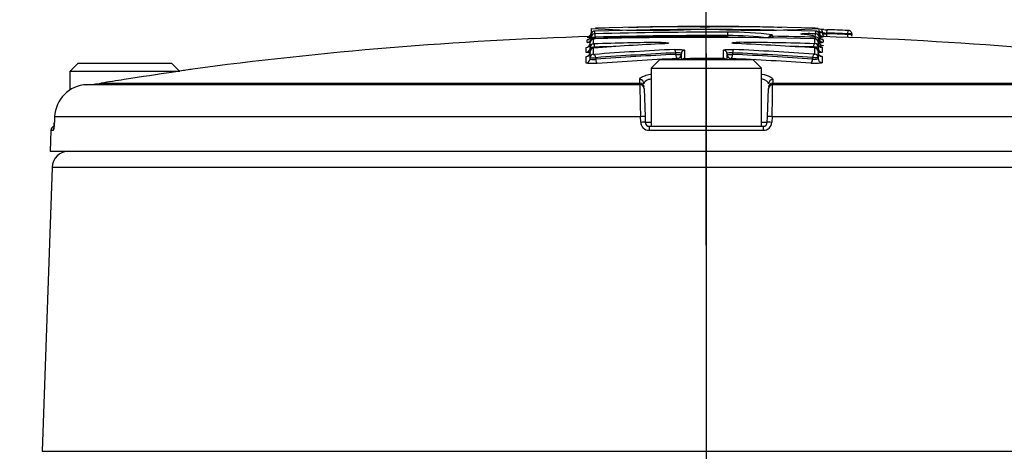
# Paper-space layout 'Sheet1' of a CAD drawing. Units: millimetres. Extents: x 0 to 4158, y 0 to 2940.
# Drawn here: x 2681 to 2799, y 1595 to 1647 of the extents above; entities that cross this region are included whole.
import ezdxf
from ezdxf.enums import TextEntityAlignment as Align
from ezdxf.lldxf.tags import DXFTag

# ---------------------------------------------------------------- set-up
doc = ezdxf.new("R2010")
doc.units = ezdxf.units.MM
doc.header["$LTSCALE"] = 7
for name, color, linetype in [('center line', 7, 'Continuous'), ('Default', 7, 'Continuous'), ('tangent', 7, 'Continuous'), ('TSH-1', 7, 'Continuous'), ('visible', 7, 'Continuous')]:
    doc.layers.add(name, color=color, linetype=linetype)
doc.styles.add('SEACAD_Arial', font='arial.ttf')
tags = doc.linetypes.add('CENTER2', pattern=[28.575, 19.05, -3.175, 3.175, -3.175]).pattern_tags.tags
tags[10:11] = [DXFTag(74, 4), DXFTag(75, 0), DXFTag(340, '0'), DXFTag(46, 0.0), DXFTag(50, 0.0), DXFTag(44, 0.0), DXFTag(45, 0.0)]
tags[8:9] = [DXFTag(74, 4), DXFTag(75, 0), DXFTag(340, '0'), DXFTag(46, 0.0), DXFTag(50, 0.0), DXFTag(44, 0.0), DXFTag(45, 0.0)]
tags[6:7] = [DXFTag(74, 4), DXFTag(75, 0), DXFTag(340, '0'), DXFTag(46, 0.0), DXFTag(50, 0.0), DXFTag(44, 0.0), DXFTag(45, 0.0)]
tags[4:5] = [DXFTag(74, 4), DXFTag(75, 0), DXFTag(340, '0'), DXFTag(46, 0.0), DXFTag(50, 0.0), DXFTag(44, 0.0), DXFTag(45, 0.0)]
doc.dimstyles.new('ISO-InstDr', dxfattribs={"dimtxt": 22.4, "dimasz": 31.36, "dimexe": 11.2, "dimexo": 11.2, "dimgap": 5.6, "dimtad": 1, "dimdec": 0, "dimzin": 0, "dimdsep": 46, "dimtxsty": 'SEACAD_Arial', "dimblk1": '_SE_FILLED', "dimblk2": '_SE_FILLED', "dimsah": 1, "dimcen": 11.2, "dimadec": 0, "dimazin": 0, "dimtfac": 0.5, "dimtofl": 0, "dimtmove": 0, "dimatfit": 3, "dimfxl": 1, "dimtzin": 0, "dimarcsym": 0})

# ---------------------------------------------------------------- blocks, each defined once
blk = doc.blocks.new('SE4')
at = {"layer": 'center line', "color": 7, "linetype": 'CENTER2'}
blk.add_line((2763.22, 1642.82), (2763.22, 1224.82), dxfattribs=at)
at = {"layer": 'tangent', "color": 7, "linetype": 'Continuous'}
for p, q in [((2749.75, 1645.51), (2749.75, 1645.19)), ((2765.83, 1644.97), (2765.83, 1645.37)), ((2776.43, 1645.2), (2776.43, 1645.52)), ((2777.72, 1645.68), (2777.71, 1645.29)), ((2777.71, 1645.29), (2777.71, 1645.21)), ((2780.25, 1645.6), (2780.24, 1645.2)), ((2748.87, 1644.17), (2748.87, 1644.48)), ((2749.62, 1644.56), (2749.62, 1644)), ((2749.86, 1644.79), (2749.85, 1645.19)), ((2749.86, 1644.79), (2749.86, 1644.64)), ((2749.86, 1644.58), (2749.86, 1644.64)), ((2757.78, 1644.16), (2757.78, 1643.98)), ((2765.83, 1644.82), (2765.83, 1644.97)), ((2765.83, 1644.76), (2765.83, 1644.82)), ((2767.21, 1644), (2767.21, 1644.17)), ((2771.14, 1645.06), (2771.14, 1644.91)), ((2771.24, 1644.9), (2771.24, 1644.7)), ((2776.3, 1644.01), (2776.3, 1644.58)), ((2776.33, 1645.2), (2776.31, 1644.8)), ((2776.32, 1644.79), (2776.32, 1644.59)), ((2777.21, 1645.21), (2777.71, 1645.21)), ((2777.3, 1644.49), (2777.3, 1644.17)), ((2777.71, 1645.21), (2777.7, 1644.84)), ((2780.24, 1645.12), (2780.22, 1644.75)), ((2780.24, 1645.12), (2780.24, 1645.2)), ((2748.75, 1642.98), (2748.75, 1643.54)), ((2749.62, 1643.47), (2749.62, 1642.73)), ((2749.73, 1643.99), (2749.74, 1643.59)), ((2749.74, 1643.59), (2749.74, 1643.48)), ((2759.54, 1642.72), (2759.54, 1642.91)), ((2760.62, 1643.22), (2760.62, 1642.21)), ((2765.31, 1642.22), (2765.31, 1643.22)), ((2766.39, 1642.91), (2766.39, 1642.72)), ((2776.19, 1643.61), (2776.2, 1644.01)), ((2776.19, 1643.5), (2776.19, 1643.61)), ((2776.3, 1642.74), (2776.3, 1643.48)), ((2777.18, 1643.55), (2777.18, 1642.99)), ((2748.75, 1641.7), (2748.75, 1642.45)), ((2749.91, 1642.32), (2749.91, 1642.13)), ((2759.54, 1642.72), (2760.22, 1642.72)), ((2759.72, 1642.07), (2759.72, 1642.22)), ((2760.72, 1642.2), (2760.72, 1642.07)), ((2765.21, 1642.21), (2765.21, 1642.07)), ((2765.71, 1642.72), (2766.39, 1642.72)), ((2766.21, 1642.22), (2766.21, 1642.07)), ((2776.02, 1642.14), (2776.02, 1642.34)), ((2777.18, 1642.46), (2777.18, 1641.72)), ((2755.22, 1639.25), (2755.21, 1639.69)), ((2771.24, 1639.69), (2771.22, 1639.25)), ((2690.34, 1639.25), (2755.22, 1639.25)), ((2771.22, 1639.25), (2836.11, 1639.25)), ((2755.31, 1635.22), (2684.77, 1635.22)), ((2755.33, 1634.55), (2755.31, 1635.22)), ((2771.14, 1635.22), (2771.11, 1634.55)), ((2841.68, 1635.22), (2771.14, 1635.22)), ((2684.61, 1633.58), (2684.31, 1633.58)), ((2755.88, 1634.55), (2756.6, 1634.55)), ((2770.11, 1633.58), (2756.34, 1633.58)), ((2769.85, 1634.55), (2770.56, 1634.55)), ((2841.96, 1629.13), (2684.48, 1629.13)), ((2683.29, 1595), (2843.16, 1595))]:
    blk.add_line(p, q, dxfattribs=at)
for centre, radius, start, end in [((2749.84, 1644.9), 0.622, 89.2669, 98.5177), ((2763.22, 1179.73), 465.65, 89.6786, 91.6459), ((2776.33, 1644.86), 0.664, 81.8108, 90.4714), ((2776.62, 1641.7), 3.62, 80.7018, 86.9532), ((2777.75, 1648.25), 2.97, 259.4954, 269.2029), ((2763.22, 1179.73), 465.78, 87.9067, 88.2181), ((2756.16, 1761.58), 117, 266.4317, 266.572), ((2749.88, 1637.15), 7.4, 97.0347, 97.7721), ((2756.16, 1761.58), 117, 266.6191, 266.6811), ((2749.67, 1656.36), 11.57, 268.4714, 270.9481), ((2763.22, 1179.73), 464.46, 90.6716, 91.6653), ((2749.81, 1645.67), 0.48, 262.5631, 274.5346), ((2763.22, 1179.73), 465.25, 89.6786, 91.6459), ((2763.22, 1179.73), 465.1, 89.6785, 91.6465), ((2763.22, 1179.73), 464.46, 88.3985, 89.5077), ((2763.22, 1179.73), 465.24, 88.3865, 89.0124), ((2763.22, 1179.73), 465.65, 88.3876, 88.489), ((2776.36, 1645.64), 0.451, 265.1049, 277.8643), ((2776.49, 1652.67), 8.29, 270.9782, 272.1897), ((2776.66, 1649.49), 5.35, 271.9017, 276.8406), ((2776.44, 1639.13), 5.44, 80.856, 81.8996), ((2764.54, 1230.45), 414.58, 88.2359, 88.2367), ((2763.22, 1179.73), 465.7, 87.9063, 88.2178), ((2780.18, 1642.64), 2.48, 77.0374, 88.6941), ((2749.57, 1650.56), 6.97, 267.2484, 271.3602), ((2763.22, 1179.73), 464.06, 91.3444, 91.6653), ((2763.22, 1179.73), 464.06, 88.3985, 88.7586), ((2776.36, 1650.57), 6.96, 268.6505, 272.7664), ((2749.66, 1650.44), 8.12, 267.0229, 271.792), ((2763.22, 1179.73), 462.48, 89.7536, 90.3105), ((2776.27, 1650.44), 8.11, 268.2168, 272.9939), ((2759.32, 1639.46), 4.1, 182.9243, 185.3513), ((2835.24, 1638.6), 80, 179.6584, 182.4211), ((2691.25, 1638.6), 79.96, 357.5781, 0.3423), ((2767.13, 1639.46), 4.1, 354.6487, 357.0757), ((2756.33, 1634.59), 1, 182.22, 270.1449), ((2770.11, 1634.59), 1, 269.8009, 357.8342)]:
    blk.add_arc(centre, radius, start, end, dxfattribs=at)
for centre, major_axis, ratio, start_param, end_param in [((2748.74, 1644.04), (-0.5, 0), 0.997202, 1.601898, 3.141593), ((2748.86, 1644.98), (-0.5, 0), 0.999227, 1.601635, 3.141593), ((2748.86, 1644.66), (-0.5, 0), 0.998541, 2.867278, 3.141593), ((2771.14, 1644.51), (0.4, 0), 0.997666, 1.553814, 2.623646), ((2776.41, 1644.8), (0.4, 0), 0.998542, 0, 1.54248), ((2777.19, 1644.05), (0.5, 0), 0.997202, 3.141593, 4.682397), ((2777.31, 1644.99), (0.5, 0), 0.999227, 3.141593, 4.682134), ((2777.31, 1644.67), (0.5, 0), 0.998541, 3.141593, 4.682134), ((2748.74, 1642.94), (0.5, 0), 0.994851, 4.743491, 6.283185), ((2748.74, 1643.47), (-0.5, 0), 0.995991, 2.983738, 3.141593), ((2779.48, 1179.73), (0, 463.67), 0.936332, 0.045942, 0.068163), ((2759.4, 1642.91), (-0.02, 0.4), 0.350744, 4.695169, 6.167276), ((2760.62, 1642.82), (0.4, 0), 0.993919, 1.576385, 3.141593), ((2766.53, 1642.91), (-0.019, -0.4), 0.35077, 3.257503, 4.72922), ((2746.9, 1179.73), (0, 463.65), 0.936329, 6.216065, 6.238284), ((2776.29, 1643.62), (0.4, 0), 0.995993, 0, 1.542743), ((2777.19, 1643.49), (0.5, 0), 0.995991, 3.141593, 4.682397), ((2777.19, 1642.96), (0.5, 0), 0.994849, 3.141593, 4.682397), ((2748.74, 1642.2), (0.5, 0), 0.993257, 4.743491, 6.283185), ((2749.77, 1642.32), (-0.029, 0.399), 0.350299, 4.686854, 6.158961), ((2779.48, 1179.73), (0, 463.48), 0.936332, 0.045961, 0.068191), ((2750.09, 1642.13), (-0.036, 0.499), 0.350299, 1.545251, 3.015395), ((2759.72, 1642.72), (-0.025, 0.499), 0.350744, 1.553569, 3.023713), ((2759.72, 1642.72), (0.5, 0), 0.993916, 4.71991, 6.283185), ((2766.21, 1642.72), (-0.5, 0), 0.993916, 0, 1.564384), ((2766.21, 1642.72), (-0.024, -0.499), 0.350769, 0.11788, 1.587634), ((2746.9, 1179.73), (0, 463.46), 0.936329, 6.216037, 6.238266), ((2775.84, 1642.14), (-0.036, -0.499), 0.350332, 0.126199, 1.595953), ((2776.16, 1642.34), (-0.029, -0.399), 0.350333, 3.265819, 4.737535), ((2777.19, 1642.22), (0.5, 0), 0.993257, 3.141593, 4.682397), ((2755.22, 1639.19), (-0.5, -0.017), 0.988593, 3.141593, 4.695102), ((2771.23, 1639.19), (-0.5, 0.017), 0.988593, 4.729676, 6.283185), ((2755.23, 1638.76), (-0.5, -0.017), 0.987655, 3.141593, 4.695102), ((2755.24, 1638.58), (-0.5, -0.017), 0.999063, 3.141593, 4.682145), ((2771.21, 1638.76), (-0.5, 0.017), 0.987655, 4.729676, 6.283185), ((2771.21, 1638.58), (-0.5, 0.017), 0.999063, 4.742633, 6.283185), ((2755.36, 1635.21), (-0.5, -0.017), 0.038569, 3.141593, 4.811594), ((2755.38, 1634.53), (-0.5, -0.017), 0.038556, 3.141593, 4.811262), ((2771.06, 1634.53), (-0.5, 0.017), 0.038556, 4.613516, 6.283185), ((2771.09, 1635.21), (-0.5, 0.017), 0.038569, 4.613184, 6.283185), ((2685.11, 1633.57), (0, 0.5), 0.996185, 1.107779, 1.53589), ((2756.38, 1633.57), (0, -0.5), 0.087264, 3.141593, 4.677482), ((2770.07, 1633.57), (0, 0.5), 0.087264, 4.747296, 6.283185)]:
    blk.add_ellipse(centre, major_axis=major_axis, ratio=ratio, start_param=start_param, end_param=end_param, dxfattribs=at)
for points, knots in [([(2774.83, 1645.15), (2774.71, 1645.16), (2774.64, 1645.17), (2774.58, 1645.19), (2774.61, 1645.2), (2774.75, 1645.22), (2774.87, 1645.22), (2775.16, 1645.22), (2775.33, 1645.22), (2775.5, 1645.22)], [0, 0, 0, 0, 0.25, 0.25, 0.5, 0.5, 0.75, 0.75, 1, 1, 1, 1]), ([(2777.21, 1645.4), (2777.21, 1645.4), (2777.15, 1645.4), (2777, 1645.4), (2776.91, 1645.4), (2776.83, 1645.4)], [0, 0, 0, 0, 0.5, 0.5, 0.8478987, 0.8478987, 0.8478987, 0.8478987]), ([(2749.23, 1644.13), (2749.21, 1644.13), (2749.19, 1644.13), (2749.07, 1644.14), (2749, 1644.14), (2748.9, 1644.15), (2748.87, 1644.16), (2748.87, 1644.17)], [0.4469652, 0.4469652, 0.4469652, 0.4469652, 0.5, 0.5, 0.75, 0.75, 1, 1, 1, 1]), ([(2749.36, 1644.66), (2749.36, 1644.65), (2749.41, 1644.64), (2749.6, 1644.63), (2749.73, 1644.63), (2749.86, 1644.64)], [0, 0, 0, 0, 0.5, 0.5, 1, 1, 1, 1]), ([(2757.78, 1644.16), (2757.99, 1644.16), (2758.19, 1644.16), (2758.51, 1644.14), (2758.62, 1644.12), (2758.7, 1644.08), (2758.67, 1644.06), (2758.53, 1644.04), (2758.47, 1644.03), (2758.31, 1644.01), (2758.23, 1644.01), (2758.13, 1644)], [0, 0, 0, 0, 0.25, 0.25, 0.5, 0.5, 0.75, 0.75, 0.875, 0.875, 1, 1, 1, 1]), ([(2766.89, 1644.01), (2766.79, 1644.02), (2766.71, 1644.02), (2766.63, 1644.03), (2766.55, 1644.04), (2766.49, 1644.05), (2766.44, 1644.05), (2766.38, 1644.06), (2766.35, 1644.07), (2766.33, 1644.08), (2766.31, 1644.09), (2766.31, 1644.1), (2766.32, 1644.11), (2766.34, 1644.12), (2766.37, 1644.13), (2766.42, 1644.13), (2766.47, 1644.14), (2766.53, 1644.15), (2766.6, 1644.16), (2766.68, 1644.16), (2766.76, 1644.17), (2766.86, 1644.17), (2766.95, 1644.17), (2767.05, 1644.17), (2767.15, 1644.17), (2767.17, 1644.17), (2767.19, 1644.17), (2767.21, 1644.17)], [0, 0, 0, 0, 0.1216, 0.1216, 0.1216, 0.243175, 0.243175, 0.243175, 0.365122, 0.365122, 0.365122, 0.48747, 0.48747, 0.48747, 0.609933, 0.609933, 0.609933, 0.73217, 0.73217, 0.73217, 0.853941, 0.853941, 0.853941, 0.975212, 0.975212, 0.975212, 1, 1, 1, 1]), ([(2771.14, 1644.91), (2771.14, 1644.91), (2771.14, 1644.91), (2771.14, 1644.91), (2771.15, 1644.91), (2771.15, 1644.91), (2771.16, 1644.91), (2771.16, 1644.9), (2771.17, 1644.9), (2771.18, 1644.9), (2771.19, 1644.9), (2771.2, 1644.9), (2771.21, 1644.9), (2771.22, 1644.9), (2771.23, 1644.9), (2771.24, 1644.9)], [0, 0, 0, 0, 0.141026, 0.141026, 0.141026, 0.356325, 0.356325, 0.356325, 0.57111, 0.57111, 0.57111, 0.785543, 0.785543, 0.785543, 1, 1, 1, 1]), ([(2776.3, 1644.58), (2776.3, 1644.58), (2776.3, 1644.58), (2776.3, 1644.58), (2776.3, 1644.58), (2776.29, 1644.58), (2776.29, 1644.58), (2776.28, 1644.58), (2776.27, 1644.58), (2776.27, 1644.59), (2776.26, 1644.59), (2776.25, 1644.59), (2776.24, 1644.59), (2776.23, 1644.59), (2776.21, 1644.59), (2776.2, 1644.59)], [0, 0, 0, 0, 0.140622, 0.140622, 0.140622, 0.356156, 0.356156, 0.356156, 0.571082, 0.571082, 0.571082, 0.785525, 0.785525, 0.785525, 1, 1, 1, 1]), ([(2776.32, 1644.79), (2776.33, 1644.79), (2776.34, 1644.78), (2776.35, 1644.78), (2776.36, 1644.78), (2776.37, 1644.78), (2776.38, 1644.78), (2776.39, 1644.79), (2776.4, 1644.79), (2776.4, 1644.79), (2776.41, 1644.79), (2776.42, 1644.79), (2776.42, 1644.79), (2776.42, 1644.79), (2776.42, 1644.79), (2776.42, 1644.79)], [0, 0, 0, 0, 0.160649, 0.160649, 0.160649, 0.369906, 0.369906, 0.369906, 0.579676, 0.579676, 0.579676, 0.789852, 0.789852, 0.789852, 1, 1, 1, 1]), ([(2780.74, 1645.19), (2780.74, 1645.19), (2780.68, 1645.2), (2780.5, 1645.2), (2780.37, 1645.2), (2780.24, 1645.2)], [0, 0, 0, 0, 0.5, 0.5, 1, 1, 1, 1]), ([(2749.22, 1642.91), (2749.16, 1642.91), (2749.1, 1642.92), (2748.95, 1642.93), (2748.88, 1642.93), (2748.78, 1642.95), (2748.75, 1642.96), (2748.75, 1642.98)], [0.3532989, 0.3532989, 0.3532989, 0.3532989, 0.5, 0.5, 0.75, 0.75, 1, 1, 1, 1]), ([(2749.24, 1643.47), (2749.24, 1643.45), (2749.29, 1643.43), (2749.4, 1643.42), (2749.42, 1643.41), (2749.44, 1643.41)], [0, 0, 0, 0, 0.5, 0.5, 0.6002582, 0.6002582, 0.6002582, 0.6002582]), ([(2749.62, 1644), (2749.62, 1644), (2749.63, 1644), (2749.63, 1644), (2749.63, 1644), (2749.63, 1644), (2749.64, 1643.99), (2749.65, 1643.99), (2749.65, 1643.99), (2749.66, 1643.99), (2749.67, 1643.99), (2749.68, 1643.99), (2749.69, 1643.99), (2749.7, 1643.99), (2749.71, 1643.99), (2749.73, 1643.99)], [0, 0, 0, 0, 0.144303, 0.144303, 0.144303, 0.358689, 0.358689, 0.358689, 0.572478, 0.572478, 0.572478, 0.78624, 0.78624, 0.78624, 1, 1, 1, 1]), ([(2759.4, 1643.31), (2759.47, 1643.31), (2759.54, 1643.31), (2759.68, 1643.32), (2759.76, 1643.32), (2759.97, 1643.31), (2760.11, 1643.31), (2760.35, 1643.29), (2760.45, 1643.28), (2760.58, 1643.25), (2760.62, 1643.24), (2760.62, 1643.22)], [0, 0, 0, 0, 0.125, 0.125, 0.25, 0.25, 0.5, 0.5, 0.75, 0.75, 1, 1, 1, 1]), ([(2760.22, 1642.82), (2760.22, 1642.86), (2760.14, 1642.89), (2759.87, 1642.92), (2759.7, 1642.92), (2759.54, 1642.91)], [0, 0, 0, 0, 0.5, 0.5, 1, 1, 1, 1]), ([(2765.31, 1643.22), (2765.31, 1643.23), (2765.32, 1643.24), (2765.35, 1643.26), (2765.38, 1643.26), (2765.48, 1643.28), (2765.58, 1643.3), (2765.82, 1643.31), (2765.96, 1643.32), (2766.24, 1643.32), (2766.39, 1643.32), (2766.53, 1643.31)], [0, 0, 0, 0, 0.125, 0.125, 0.25, 0.25, 0.5, 0.5, 0.75, 0.75, 1, 1, 1, 1]), ([(2766.39, 1642.91), (2766.31, 1642.92), (2766.23, 1642.92), (2766.07, 1642.92), (2765.99, 1642.91), (2765.79, 1642.89), (2765.71, 1642.86), (2765.71, 1642.83)], [0, 0, 0, 0, 0.25, 0.25, 0.5, 0.5, 1, 1, 1, 1]), ([(2776.2, 1644.01), (2776.21, 1644.01), (2776.22, 1644.01), (2776.22, 1644.01), (2776.24, 1644.01), (2776.25, 1644.01), (2776.26, 1644.01), (2776.27, 1644.01), (2776.27, 1644.01), (2776.28, 1644.01), (2776.29, 1644.01), (2776.29, 1644.01), (2776.3, 1644.01), (2776.3, 1644.01), (2776.3, 1644.01), (2776.3, 1644.01)], [0, 0, 0, 0, 0.139259, 0.139259, 0.139259, 0.353465, 0.353465, 0.353465, 0.568554, 0.568554, 0.568554, 0.784299, 0.784299, 0.784299, 1, 1, 1, 1]), ([(2776.49, 1643.43), (2776.51, 1643.43), (2776.53, 1643.43), (2776.64, 1643.45), (2776.69, 1643.47), (2776.69, 1643.49)], [0.4110998, 0.4110998, 0.4110998, 0.4110998, 0.5, 0.5, 1, 1, 1, 1]), ([(2777.18, 1642.99), (2777.18, 1642.97), (2777.07, 1642.95), (2776.83, 1642.93), (2776.77, 1642.93), (2776.7, 1642.93)], [0, 0, 0, 0, 0.5, 0.5, 0.6499315, 0.6499315, 0.6499315, 0.6499315]), ([(2777.3, 1643.77), (2777.3, 1643.76), (2777.28, 1643.75), (2777.18, 1643.74), (2777.11, 1643.73), (2776.96, 1643.72), (2776.9, 1643.72), (2776.83, 1643.72)], [0, 0, 0, 0, 0.25, 0.25, 0.5, 0.5, 0.6483682, 0.6483682, 0.6483682, 0.6483682]), ([(2777.03, 1643.6), (2777.06, 1643.59), (2777.08, 1643.59), (2777.15, 1643.57), (2777.18, 1643.56), (2777.18, 1643.55)], [0.6459736, 0.6459736, 0.6459736, 0.6459736, 0.75, 0.75, 1, 1, 1, 1]), ([(2748.75, 1642.45), (2748.75, 1642.47), (2748.81, 1642.49), (2748.92, 1642.51), (2748.93, 1642.51), (2748.94, 1642.51)], [0, 0, 0, 0, 0.5, 0.5, 0.5283308, 0.5283308, 0.5283308, 0.5283308]), ([(2750.1, 1641.63), (2749.95, 1641.62), (2749.79, 1641.62), (2749.47, 1641.61), (2749.31, 1641.61), (2749.05, 1641.63), (2748.94, 1641.64), (2748.83, 1641.66), (2748.8, 1641.67), (2748.76, 1641.69), (2748.75, 1641.69), (2748.75, 1641.7)], [0, 0, 0, 0, 0.25, 0.25, 0.5, 0.5, 0.75, 0.75, 0.875, 0.875, 1, 1, 1, 1]), ([(2749.24, 1642.2), (2749.24, 1642.16), (2749.32, 1642.13), (2749.52, 1642.11), (2749.59, 1642.11), (2749.75, 1642.11), (2749.84, 1642.12), (2749.91, 1642.13)], [0, 0, 0, 0, 0.5, 0.5, 0.75, 0.75, 1, 1, 1, 1]), ([(2749.62, 1642.73), (2749.62, 1642.72), (2749.63, 1642.72), (2749.63, 1642.72), (2749.63, 1642.72), (2749.64, 1642.72), (2749.64, 1642.72), (2749.65, 1642.72), (2749.66, 1642.72), (2749.66, 1642.72), (2749.67, 1642.72), (2749.68, 1642.72), (2749.69, 1642.72), (2749.7, 1642.72), (2749.72, 1642.72), (2749.73, 1642.72), (2749.74, 1642.72), (2749.75, 1642.72), (2749.76, 1642.72)], [0, 0, 0, 0, 0.131221, 0.131221, 0.131221, 0.305568, 0.305568, 0.305568, 0.479052, 0.479052, 0.479052, 0.652407, 0.652407, 0.652407, 0.826221, 0.826221, 0.826221, 1, 1, 1, 1]), ([(2760.62, 1642.21), (2760.62, 1642.21), (2760.62, 1642.21), (2760.62, 1642.21), (2760.62, 1642.21), (2760.63, 1642.21), (2760.63, 1642.21), (2760.64, 1642.21), (2760.65, 1642.21), (2760.65, 1642.21), (2760.66, 1642.2), (2760.67, 1642.2), (2760.68, 1642.2), (2760.69, 1642.2), (2760.71, 1642.2), (2760.72, 1642.2)], [0, 0, 0, 0, 0.146363, 0.146363, 0.146363, 0.361343, 0.361343, 0.361343, 0.574675, 0.574675, 0.574675, 0.787316, 0.787316, 0.787316, 1, 1, 1, 1]), ([(2765.21, 1642.21), (2765.22, 1642.21), (2765.23, 1642.21), (2765.23, 1642.21), (2765.24, 1642.21), (2765.25, 1642.21), (2765.26, 1642.21), (2765.27, 1642.21), (2765.28, 1642.21), (2765.29, 1642.21), (2765.3, 1642.21), (2765.3, 1642.21), (2765.31, 1642.21), (2765.31, 1642.21), (2765.31, 1642.22), (2765.31, 1642.22)], [0, 0, 0, 0, 0.134869, 0.134869, 0.134869, 0.349407, 0.349407, 0.349407, 0.565699, 0.565699, 0.565699, 0.782877, 0.782877, 0.782877, 1, 1, 1, 1]), ([(2777.18, 1641.72), (2777.18, 1641.7), (2777.14, 1641.68), (2776.99, 1641.65), (2776.88, 1641.64), (2776.62, 1641.63), (2776.46, 1641.63), (2776.22, 1641.63), (2776.14, 1641.63), (2775.98, 1641.64), (2775.9, 1641.64), (2775.83, 1641.65)], [0, 0, 0, 0, 0.25, 0.25, 0.5, 0.5, 0.75, 0.75, 0.875, 0.875, 1, 1, 1, 1]), ([(2776.02, 1642.14), (2776.09, 1642.13), (2776.17, 1642.13), (2776.33, 1642.12), (2776.41, 1642.13), (2776.61, 1642.15), (2776.69, 1642.18), (2776.69, 1642.22)], [0, 0, 0, 0, 0.25, 0.25, 0.5, 0.5, 1, 1, 1, 1]), ([(2776.17, 1642.73), (2776.18, 1642.73), (2776.18, 1642.73), (2776.19, 1642.73), (2776.2, 1642.73), (2776.21, 1642.73), (2776.22, 1642.73), (2776.24, 1642.73), (2776.25, 1642.73), (2776.26, 1642.73), (2776.27, 1642.73), (2776.27, 1642.73), (2776.28, 1642.73), (2776.29, 1642.73), (2776.29, 1642.74), (2776.3, 1642.74), (2776.3, 1642.74), (2776.3, 1642.74), (2776.3, 1642.74)], [0, 0, 0, 0, 0.124667, 0.124667, 0.124667, 0.298066, 0.298066, 0.298066, 0.472235, 0.472235, 0.472235, 0.64762, 0.64762, 0.64762, 0.823837, 0.823837, 0.823837, 1, 1, 1, 1]), ([(2776.99, 1642.52), (2776.99, 1642.52), (2777, 1642.52), (2777.12, 1642.5), (2777.18, 1642.48), (2777.18, 1642.46)], [0.4818168, 0.4818168, 0.4818168, 0.4818168, 0.5, 0.5, 1, 1, 1, 1]), ([(2684.61, 1633.58), (2684.63, 1633.58), (2684.66, 1633.69), (2684.7, 1633.95), (2684.71, 1634.06), (2684.73, 1634.29), (2684.74, 1634.42), (2684.74, 1634.55)], [0, 0, 0, 0, 0.5, 0.5, 0.75, 0.75, 1, 1, 1, 1])]:
    blk.add_open_spline(points, degree=3, knots=knots, dxfattribs=at)
for points in [[(2776.69, 1644.23), (2776.77, 1644.23), (2776.82, 1644.25), (2776.81, 1644.27)], [(2776.72, 1644.65), (2776.78, 1644.65), (2776.81, 1644.66), (2776.81, 1644.67)], [(2748.75, 1643.54), (2748.75, 1643.55), (2748.81, 1643.57), (2748.91, 1643.58)], [(2755.21, 1639.69), (2755.21, 1639.73), (2755.22, 1639.76), (2755.24, 1639.8)], [(2771.23, 1639.76), (2771.23, 1639.73), (2771.24, 1639.71), (2771.24, 1639.69)]]:
    blk.add_open_spline(points, degree=3, dxfattribs=at)
at = {"layer": 'visible', "color": 7, "linetype": 'Continuous'}
for p, q in [((2749.35, 1645.82), (2749.35, 1645.31)), ((2763.09, 1645.71), (2763.09, 1645.8)), ((2776.83, 1645.31), (2776.83, 1645.83)), ((2777.21, 1645.4), (2777.21, 1645.27)), ((2749.24, 1643.6), (2749.24, 1644.16)), ((2749.36, 1644.79), (2749.36, 1645.11)), ((2749.36, 1644.66), (2749.36, 1644.79)), ((2776.69, 1644.18), (2776.69, 1643.62)), ((2776.81, 1645.12), (2776.81, 1644.8)), ((2776.81, 1644.8), (2776.81, 1644.67)), ((2776.81, 1644.26), (2776.81, 1644.39)), ((2780.74, 1645.19), (2780.74, 1645.06)), ((2749.24, 1643.47), (2749.24, 1643.6)), ((2749.24, 1642.33), (2749.24, 1643.07)), ((2776.69, 1643.62), (2776.69, 1643.49)), ((2776.69, 1643.08), (2776.69, 1642.34)), ((2687.6, 1641.67), (2686.6, 1640.67)), ((2687.6, 1641.67), (2698.85, 1641.67)), ((2699.85, 1640.67), (2698.85, 1641.67)), ((2749.24, 1642.2), (2749.24, 1642.33)), ((2757.6, 1642.07), (2756.6, 1641.07)), ((2768.85, 1642.07), (2757.6, 1642.07)), ((2760.22, 1642.07), (2760.22, 1642.82)), ((2765.71, 1642.83), (2765.71, 1642.07)), ((2769.85, 1641.07), (2768.85, 1642.07)), ((2776.69, 1642.34), (2776.69, 1642.22)), ((2699.85, 1640.67), (2686.6, 1640.67)), ((2686.6, 1640.67), (2686.6, 1638.4)), ((2756.6, 1641.07), (2769.85, 1641.07)), ((2756.6, 1641.07), (2756.6, 1634.07)), ((2769.85, 1634.07), (2769.85, 1641.07)), ((2688.62, 1639.08), (2755.24, 1639.08)), ((2755.72, 1639.21), (2755.72, 1639.16)), ((2755.74, 1638.6), (2755.86, 1635.22)), ((2770.59, 1635.22), (2770.71, 1638.6)), ((2770.73, 1639.16), (2770.73, 1639.21)), ((2771.21, 1639.08), (2837.83, 1639.08)), ((2684.77, 1635.22), (2684.74, 1634.55)), ((2755.86, 1635.22), (2755.88, 1634.55)), ((2770.56, 1634.55), (2770.59, 1635.22)), ((2684.31, 1633.58), (2684.22, 1631.07)), ((2756.38, 1634.07), (2770.07, 1634.07)), ((2684.22, 1631.07), (2842.22, 1631.07)), ((2684.48, 1629.13), (2683.29, 1595))]:
    blk.add_line(p, q, dxfattribs=at)
for centre, radius, start, end in [((2748.86, 1645.32), 0.5, 271.7596, 359.9802), ((2761.94, 1239.45), 406.58, 91.7733, 91.7748), ((2756.39, 1766.89), 121.27, 266.6694, 273.1637), ((2749.72, 1645.13), 0.355, 130.2952, 182.6462), ((2763.22, 1179.73), 465.98, 88.3887, 91.6448), ((2763.22, 1179.73), 466.34, 88.3957, 91.637), ((2762.26, 1347.68), 298.38, 89.8421, 91.615), ((2759.32, 1487.35), 158.69, 88.6411, 91.9748), ((2753.86, 1645.54), 0.4, 77.1406, 91.1536), ((2764.08, 1347.6), 298.47, 88.4187, 90.1915), ((2766.94, 1486.99), 159.05, 88.062, 91.3891), ((2769.71, 1764.55), 118.93, 266.8061, 273.4282), ((2766.41, 1609.63), 35.75, 82.3876, 90.9155), ((2764.57, 1246.88), 399.15, 88.261, 88.3136), ((2764.57, 1246.88), 399.15, 88.2406, 88.2421), ((2777.31, 1645.32), 0.5, 180.0198, 268.2738), ((2777.71, 1653.72), 8.03, 267.5354, 270.0718), ((2763.22, 1179.73), 466.18, 87.9067, 88.2181), ((2763.22, 1179.73), 465.34, 91.7078, 97.6718), ((2747.93, 1645.08), 1.43, 349.9186, 356.2693), ((2763.22, 1179.73), 465.04, 88.4005, 91.6632), ((2766.3, 1613.05), 31.93, 82.0211, 90.8456), ((2771.14, 1644.66), 0.405, 89.7349, 178.5195), ((2776.34, 1645.6), 0.813, 266.9585, 268.8632), ((2776.46, 1644.41), 0.349, 356.614, 39.9276), ((2777.1, 1644.95), 0.284, 171.4232, 210.1014), ((2777.17, 1644.22), 0.357, 172.5288, 216.9123), ((2769.97, 1751.71), 107.15, 273.7061, 273.922), ((2763.22, 1179.73), 465.34, 82.3281, 88.2613), ((2763.22, 1179.46), 465.53, 98.6573, 99.0069), ((2688.79, 1635.06), 4.02, 92.4001, 177.6771), ((2687.96, 1654.27), 15.21, 272.4788, 279.0042), ((2684.81, 1633.57), 0.5, 102.681, 178), ((2756.38, 1634.57), 0.5, 182, 270), ((2770.07, 1634.57), 0.5, 270, 358), ((2686.48, 1629.07), 2, 90, 178)]:
    blk.add_arc(centre, radius, start, end, dxfattribs=at)
for centre, major_axis, ratio, start_param, end_param in [((2749.76, 1645.11), (-0.4, 0), 0.999228, 4.741289, 6.283185), ((2776.41, 1645.12), (0.4, 0), 0.999228, 0, 1.54248), ((2776.81, 1645.4), (-0.4, 0), 0.999845, 3.141593, 4.245758), ((2777.71, 1645.27), (-0.5, 0), 0.999845, 0, 0.822615), ((2780.34, 1645.19), (-0.4, 0), 0.999662, 3.141593, 4.216299), ((2748.86, 1644.66), (-0.5, 0), 0.998541, 1.601635, 2.867278), ((2749.64, 1644.16), (0.4, 0), 0.997204, 1.599959, 3.141593), ((2749.76, 1644.79), (-0.4, 0), 0.998542, 4.741289, 6.283185), ((2776.29, 1644.18), (0.4, 0), 0.997204, 0, 1.542743), ((2776.41, 1644.39), (-0.35, -0.194), 0.996848, 3.293925, 4.177812), ((2748.74, 1643.47), (-0.5, 0), 0.995991, 1.601898, 2.983738), ((2749.64, 1643.6), (0.4, 0), 0.995993, 1.599959, 3.141593), ((2749.64, 1643.07), (0.4, 0), 0.994854, 1.599959, 3.141593), ((2749.7, 1643.08), (0.029, -0.399), 0.393032, 3.031448, 3.139277), ((2778.19, 1179.73), (0, 464.79), 0.919149, 0.046962, 0.066768), ((2779.36, 1179.73), (0, 464.07), 0.936332, 0.045942, 0.068163), ((2765.31, 1642.83), (0.4, 0), 0.993919, 0, 1.566317), ((2747.03, 1179.73), (0, 464.05), 0.936329, 6.216065, 6.238284), ((2749.05, 1179.73), (0, 464.68), 0.932568, 6.220394, 6.242002), ((2776.23, 1643.1), (-0.027, -0.399), 0.360283, 3.14606, 3.250186), ((2776.29, 1643.08), (0.4, 0), 0.994852, 0, 1.542743), ((2777.31, 1644.27), (0.437, 0.243), 0.996847, 3.1917, 4.175987), ((2749.64, 1642.33), (0.4, 0), 0.993261, 1.599959, 3.141593), ((2779.64, 1179.73), (0, 462.98), 0.936332, 0.045961, 0.068191), ((2760.62, 1641.82), (0.4, 0), 0.991759, 1.576385, 2.469896), ((2765.31, 1641.82), (0.4, 0), 0.991759, 0.663282, 1.566317), ((2746.74, 1179.73), (0, 462.96), 0.936329, 6.216037, 6.238266), ((2776.29, 1642.34), (0.4, 0), 0.993261, 0, 1.542743)]:
    blk.add_ellipse(centre, major_axis=major_axis, ratio=ratio, start_param=start_param, end_param=end_param, dxfattribs=at)
for points, knots in [([(2749.85, 1645.52), (2749.85, 1645.52), (2749.83, 1645.52), (2749.79, 1645.52), (2749.74, 1645.51), (2749.69, 1645.51), (2749.61, 1645.48), (2749.54, 1645.45), (2749.5, 1645.41), (2749.49, 1645.4)], [0, 0, 0, 0, 0.012333, 0.136523, 0.271119, 0.451698, 0.596923, 0.853365, 1, 1, 1, 1]), ([(2776.71, 1645.38), (2776.7, 1645.4), (2776.66, 1645.44), (2776.59, 1645.48), (2776.53, 1645.5), (2776.48, 1645.51), (2776.45, 1645.52), (2776.41, 1645.52), (2776.37, 1645.52), (2776.33, 1645.53), (2776.31, 1645.53), (2776.3, 1645.53)], [0, 0, 0, 0, 0.16706, 0.337894, 0.47823, 0.587149, 0.659133, 0.734466, 0.869766, 0.973487, 1, 1, 1, 1]), ([(2777.25, 1644.85), (2777.25, 1644.85), (2777.25, 1644.85), (2777.23, 1644.85), (2777.13, 1644.88), (2776.99, 1644.98), (2776.87, 1645.17), (2776.85, 1645.38), (2776.89, 1645.47), (2776.91, 1645.52)], [0.6570031, 0.6570031, 0.6570031, 0.6570031, 0.6670066, 0.782149, 0.8378892, 0.883578, 0.927398, 0.9720977, 1, 1, 1, 1]), ([(2777.37, 1645.7), (2777.26, 1645.7), (2777.14, 1645.71), (2777.05, 1645.71), (2777.02, 1645.71)], [0, 0, 0, 0, 0.2616631, 0.3572918, 0.3572918, 0.3572918, 0.3572918]), ([(2780.53, 1645.55), (2780.5, 1645.56), (2780.47, 1645.57), (2780.42, 1645.59), (2780.38, 1645.59), (2780.36, 1645.59), (2780.33, 1645.6), (2780.3, 1645.6), (2780.27, 1645.6), (2780.25, 1645.6)], [0, 0, 0, 0, 0.220647, 0.39272, 0.506972, 0.582273, 0.701443, 0.868494, 1, 1, 1, 1]), ([(2749.33, 1644.83), (2749.31, 1644.78), (2749.28, 1644.7), (2749.19, 1644.61), (2749.11, 1644.55), (2749.04, 1644.52), (2749, 1644.51), (2748.98, 1644.5), (2748.98, 1644.5), (2748.98, 1644.5), (2748.98, 1644.5)], [0, 0, 0, 0, 0.078246, 0.1440157, 0.1991494, 0.2418382, 0.2712772, 0.2972454, 0.3294115, 0.3311566, 0.3311566, 0.3311566, 0.3311566]), ([(2749.73, 1644.57), (2749.72, 1644.57), (2749.71, 1644.57), (2749.7, 1644.57), (2749.69, 1644.57), (2749.68, 1644.57), (2749.67, 1644.57), (2749.66, 1644.57), (2749.65, 1644.57), (2749.65, 1644.57), (2749.64, 1644.57), (2749.63, 1644.57), (2749.63, 1644.57), (2749.63, 1644.57), (2749.62, 1644.56), (2749.62, 1644.56)], [0, 0, 0, 0, 0.137273, 0.137273, 0.137273, 0.352686, 0.352686, 0.352686, 0.568478, 0.568478, 0.568478, 0.784237, 0.784237, 0.784237, 1, 1, 1, 1]), ([(2758.53, 1644.04), (2758.53, 1644.04), (2758.52, 1644.04), (2758.49, 1644.04), (2758.41, 1644.03), (2758.27, 1644.01), (2758.16, 1644.01), (2758.11, 1644)], [0.460896, 0.460896, 0.460896, 0.460896, 0.4926993, 0.5789481, 0.7054459, 0.8852496, 1, 1, 1, 1]), ([(2766.91, 1644.02), (2766.89, 1644.02), (2766.78, 1644.02), (2766.63, 1644.03), (2766.5, 1644.05), (2766.47, 1644.06), (2766.47, 1644.06), (2766.47, 1644.06)], [0, 0, 0, 0, 0.0320229, 0.2621856, 0.4268022, 0.5221739, 0.5510668, 0.5510668, 0.5510668, 0.5510668]), ([(2774.86, 1645.15), (2774.85, 1645.15), (2774.79, 1645.16), (2774.73, 1645.16), (2774.71, 1645.17), (2774.72, 1645.17), (2774.74, 1645.16), (2774.76, 1645.15), (2774.77, 1645.15)], [0, 0, 0, 0, 0.0534979, 0.2597244, 0.3796371, 0.4575181, 0.5123181, 0.5446051, 0.5446051, 0.5446051, 0.5446051]), ([(2776.42, 1644.79), (2776.41, 1644.82), (2776.36, 1644.85), (2776.23, 1644.91), (2776.14, 1644.94), (2775.96, 1644.99), (2775.9, 1645.01), (2775.74, 1645.04), (2775.66, 1645.05), (2775.46, 1645.08), (2775.36, 1645.1), (2775.12, 1645.12), (2774.98, 1645.14), (2774.83, 1645.15)], [0, 0, 0, 0, 0.25, 0.25, 0.5, 0.5, 0.625, 0.625, 0.75, 0.75, 0.875, 0.875, 1, 1, 1, 1]), ([(2776.68, 1644.27), (2776.67, 1644.31), (2776.65, 1644.37), (2776.58, 1644.46), (2776.51, 1644.52), (2776.44, 1644.55), (2776.38, 1644.57), (2776.33, 1644.58), (2776.28, 1644.59), (2776.22, 1644.59), (2776.19, 1644.59), (2776.18, 1644.59)], [0, 0, 0, 0, 0.168329, 0.327738, 0.463533, 0.578967, 0.674868, 0.751875, 0.851748, 0.951628, 1, 1, 1, 1]), ([(2777.02, 1643.59), (2777.02, 1643.59), (2777.02, 1643.59), (2777, 1643.6), (2776.95, 1643.62), (2776.87, 1643.67), (2776.77, 1643.77), (2776.7, 1643.91), (2776.7, 1644.01), (2776.7, 1644.05)], [0.609582, 0.609582, 0.609582, 0.609582, 0.6314454, 0.6707845, 0.7091283, 0.7618475, 0.8410675, 0.929981, 1, 1, 1, 1]), ([(2777.15, 1644.52), (2777.17, 1644.51), (2777.19, 1644.51), (2777.2, 1644.51), (2777.18, 1644.51), (2777.13, 1644.53), (2777.06, 1644.56), (2776.96, 1644.63), (2776.88, 1644.73), (2776.86, 1644.79), (2776.86, 1644.81)], [0.577916, 0.577916, 0.577916, 0.577916, 0.6377704, 0.7000624, 0.7394374, 0.7700171, 0.8134334, 0.8894807, 0.9729432, 1, 1, 1, 1]), ([(2749.22, 1643.99), (2749.22, 1643.96), (2749.22, 1643.88), (2749.16, 1643.76), (2749.08, 1643.67), (2749, 1643.61), (2748.94, 1643.59), (2748.92, 1643.58), (2748.91, 1643.58), (2748.91, 1643.58), (2748.91, 1643.58)], [0, 0, 0, 0, 0.0549595, 0.1353639, 0.2019284, 0.2569959, 0.2986903, 0.3326962, 0.3695972, 0.3704518, 0.3704518, 0.3704518, 0.3704518]), ([(2749.23, 1642.91), (2749.23, 1642.89), (2749.23, 1642.82), (2749.18, 1642.71), (2749.11, 1642.6), (2749.03, 1642.54), (2748.97, 1642.51), (2748.95, 1642.5), (2748.94, 1642.5), (2748.94, 1642.5)], [0, 0, 0, 0, 0.0364113, 0.1455652, 0.2346203, 0.3087705, 0.3670551, 0.4125128, 0.4535344, 0.4535344, 0.4535344, 0.4535344]), ([(2776.69, 1643.1), (2776.68, 1643.14), (2776.68, 1643.21), (2776.62, 1643.31), (2776.56, 1643.39), (2776.48, 1643.44), (2776.41, 1643.47), (2776.35, 1643.48), (2776.29, 1643.49), (2776.25, 1643.49), (2776.23, 1643.5)], [0, 0, 0, 0, 0.164991, 0.339232, 0.485581, 0.611736, 0.718661, 0.811348, 0.915997, 1, 1, 1, 1]), ([(2776.98, 1642.52), (2776.98, 1642.52), (2776.98, 1642.52), (2776.96, 1642.53), (2776.9, 1642.56), (2776.81, 1642.63), (2776.73, 1642.75), (2776.69, 1642.88), (2776.7, 1642.94), (2776.7, 1642.96)], [0.5182857, 0.5182857, 0.5182857, 0.5182857, 0.5515137, 0.6071238, 0.665124, 0.7475001, 0.8570644, 0.9774165, 1, 1, 1, 1]), ([(2701.2, 1640.91), (2701.2, 1640.91), (2700.99, 1640.88), (2700.18, 1640.76), (2699.58, 1640.67), (2697.32, 1640.32), (2695.26, 1640.01), (2693.15, 1639.69)], [0.5002822, 0.5002822, 0.5002822, 0.5002822, 0.625, 0.625, 0.75, 0.75, 1, 1, 1, 1]), ([(2755.24, 1639.8), (2755.31, 1639.92), (2755.5, 1640.04), (2756, 1640.23), (2756.24, 1640.3), (2756.52, 1640.36)], [0.029009, 0.029009, 0.029009, 0.029009, 0.125, 0.125, 0.1863064, 0.1863064, 0.1863064, 0.1863064]), ([(2756.51, 1639.76), (2756.42, 1639.73), (2756.34, 1639.71), (2755.9, 1639.53), (2755.71, 1639.37), (2755.72, 1639.21)], [0.8507714, 0.8507714, 0.8507714, 0.8507714, 0.875, 0.875, 1, 1, 1, 1]), ([(2684.74, 1634.53), (2684.73, 1634.48), (2684.73, 1634.32), (2684.71, 1634.07), (2684.68, 1633.88), (2684.67, 1633.78), (2684.66, 1633.76), (2684.66, 1633.77), (2684.67, 1633.78), (2684.67, 1633.78)], [0, 0, 0, 0, 0.0835308, 0.2686824, 0.4262703, 0.537244, 0.6014896, 0.6470337, 0.6606345, 0.6606345, 0.6606345, 0.6606345])]:
    blk.add_open_spline(points, degree=3, knots=knots, dxfattribs=at)
for points in [[(2776.69, 1644.18), (2776.69, 1644.23), (2776.69, 1644.26), (2776.68, 1644.27)], [(2780.78, 1644.86), (2780.74, 1644.96), (2780.73, 1645.03), (2780.74, 1645.06)], [(2770.73, 1639.21), (2770.73, 1639.41), (2770.44, 1639.61), (2769.88, 1639.78)], [(2769.94, 1640.36), (2770.7, 1640.18), (2771.15, 1639.97), (2771.23, 1639.76)]]:
    blk.add_open_spline(points, degree=3, dxfattribs=at)
blk = doc.blocks.new('DMBLK6079')
at = {"layer": 'Default', "linetype": 'Continuous'}
for points in [[(2794.58, 1877.04), (2763.22, 1871.81), (2794.58, 1866.59)], [(2961.31, 1877.04), (2961.31, 1866.59), (2992.67, 1871.81)]]:
    blk.add_hatch(color=7, dxfattribs=at).paths.add_polyline_path(points)
at = {"layer": 'Default', "color": 7, "linetype": 'Continuous'}
for p, q in [((2763.22, 1654.02), (2763.22, 1883.01)), ((2992.67, 1398.81), (2992.67, 1883.01)), ((2992.67, 1871.81), (2763.22, 1871.81))]:
    blk.add_line(p, q, dxfattribs=at)
at = {"layer": 'Default', "color": 7, "linetype": 'Continuous', "style": 'SEACAD_Arial'}
for s, p in [('229', (2841.67, 1926.69)), ('(', (2820.24, 1899.81)), (')', (2925.43, 1899.81)), ('9.03"', (2841.67, 1899.81))]:
    blk.add_text(s, height=22.4, dxfattribs=at).set_placement(p, align=Align.TOP_LEFT)
blk = doc.blocks.new('_SE_FILLED')
at = {"color": 0}
blk.add_line((0, 0), (-1, 0), dxfattribs=at)
blk.add_solid([(0, 0), (-1, -0.1665), (-1, 0.1665), (0, 0)], dxfattribs=at)
blk = doc.blocks.new('DMBLK6080')
at = {"layer": 'Default', "linetype": 'Continuous'}
for points in [[(2518.58, 1877.04), (2487.22, 1871.81), (2518.58, 1866.59)], [(2731.86, 1877.04), (2731.86, 1866.59), (2763.22, 1871.81)]]:
    blk.add_hatch(color=7, dxfattribs=at).paths.add_polyline_path(points)
at = {"layer": 'Default', "color": 7, "linetype": 'Continuous'}
for p, q in [((2487.22, 1306.77), (2487.22, 1883.01)), ((2763.22, 1619.77), (2763.22, 1883.01)), ((2763.22, 1871.81), (2487.22, 1871.81))]:
    blk.add_line(p, q, dxfattribs=at)
at = {"layer": 'Default', "color": 7, "linetype": 'Continuous', "style": 'SEACAD_Arial'}
for s, p in [('276', (2580.18, 1926.69)), ('(', (2558.75, 1899.81)), (')', (2681.47, 1899.81)), ('10.87"', (2580.18, 1899.81))]:
    blk.add_text(s, height=22.4, dxfattribs=at).set_placement(p, align=Align.TOP_LEFT)
blk = doc.blocks.new('DMBLK6081')
at = {"layer": 'Default', "linetype": 'Continuous'}
for points in [[(2429.08, 1944.24), (2397.72, 1939.01), (2429.08, 1933.79)], [(2731.86, 1944.24), (2731.86, 1933.79), (2763.22, 1939.01)]]:
    blk.add_hatch(color=7, dxfattribs=at).paths.add_polyline_path(points)
at = {"layer": 'Default', "color": 7, "linetype": 'Continuous'}
for p, q in [((2397.72, 1499.77), (2397.72, 1950.21)), ((2763.22, 1654.02), (2763.22, 1950.21)), ((2763.22, 1939.01), (2397.72, 1939.01))]:
    blk.add_line(p, q, dxfattribs=at)
at = {"layer": 'Default', "color": 7, "linetype": 'Continuous', "style": 'SEACAD_Arial'}
for s, p in [('366', (2535.43, 1993.89)), ('(', (2514, 1967.01)), (')', (2636.72, 1967.01)), ('14.39"', (2535.43, 1967.01))]:
    blk.add_text(s, height=22.4, dxfattribs=at).set_placement(p, align=Align.TOP_LEFT)

psp = doc.layouts.new('Sheet1')

# ---------------------------------------------------------------- block references
at = {"layer": 'TSH-1'}
psp.add_blockref('SE4', (0, 0), dxfattribs=at)

# ---------------------------------------------------------------- dimensions: what is measured, and where the dimension line sits
at = {"layer": 'Default', "color": 7, "linetype": 'Continuous'}
for base, p1, p2, picture, middle in [((2397.72272056, 1939.01476783), (2763.22272056, 1642.81514806), (2397.72272056, 1488.56514806), 'DMBLK6081', (2580.47271528, 1939.01476783)), ((2487.22, 1871.81), (2763.22, 1608.57), (2487.22, 1295.57), 'DMBLK6080', (2625.22, 1871.81)), ((2763.22, 1871.81), (2992.67, 1387.61), (2763.22, 1642.82), 'DMBLK6079', (2877.95, 1871.81))]:
    dim = psp.add_linear_dim(base=base, p1=p1, p2=p2, text='\\A1;<>', dimstyle='ISO-InstDr', override={"dimpost": '\\X'}, dxfattribs=at)
    dim.commit()
    dim.dimension.update_dxf_attribs({"geometry": picture, "text_midpoint": middle, "dimtype": 160})

doc.saveas('drawing.dxf')
